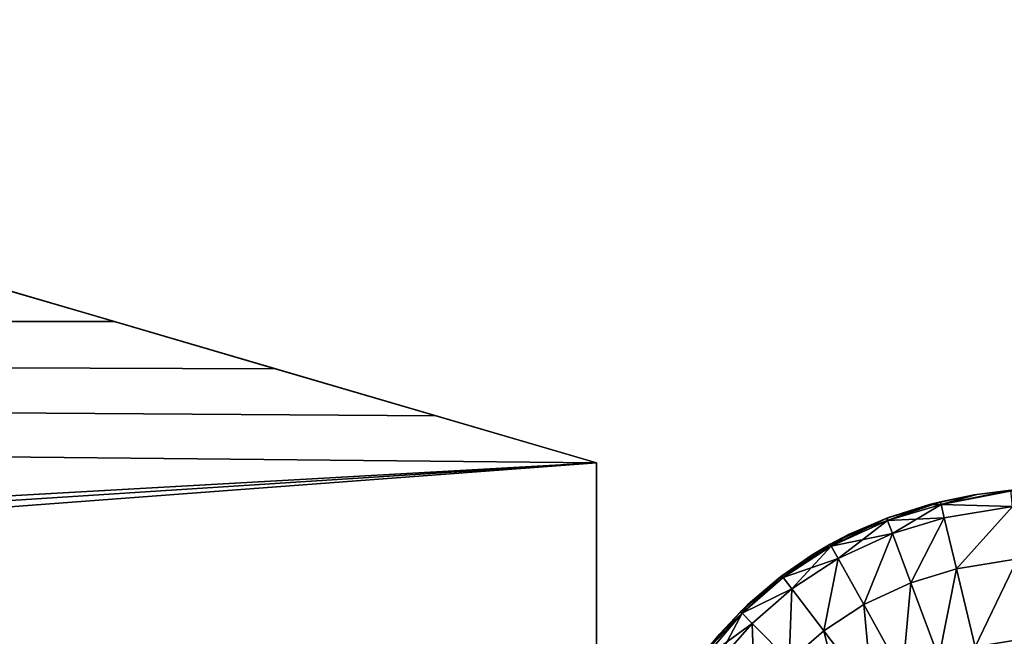
# Model space of a CAD drawing. Units: inches. Extents: x -13.8 to 14.7, y -14 to 13.8.
# Drawn here: x 12.2 to 12.6, y 0.5 to 0.8 of the extents above; entities that cross this region are included whole.
import ezdxf

# ---------------------------------------------------------------- set-up
doc = ezdxf.new("R2010")
doc.units = ezdxf.units.IN
doc.header["$MEASUREMENT"] = 0
for name, color, linetype in [('TABLE-BRACKET', 6, 'Continuous'), ('TABLE-GLIDE', 6, 'Continuous'), ('TABLE-LEG', 6, 'Continuous'), ('TABLE-TOP', 6, 'Continuous')]:
    doc.layers.add(name, color=color, linetype=linetype)

msp = doc.modelspace()

# ---------------------------------------------------------------- linework, layer by layer
at = {"layer": 'TABLE-BRACKET'}
for points in [[(12.1972, 0.63957, 28.24804), (6.41825, 0.63957, 28.24804), (12.10811, 0.66564, 28.24631)], [(12.1972, 0.63957, 28.24804), (12.10811, 0.66564, 28.24631), (12.14867, 0.65377, 28.21992)], [(6.47393, 0.63957, 28.1693), (12.1972, 0.63957, 28.1693), (12.14377, 0.6552, 28.16826)], [(12.14867, 0.65377, 28.1918), (12.14377, 0.6552, 28.16826), (12.1972, 0.63957, 28.1693)], [(12.14867, 0.65377, 28.1918), (12.2735, 0.61724, 28.1918), (12.14867, 0.65377, 28.21992)], [(12.14867, 0.65377, 28.21992), (12.2735, 0.61724, 28.1918), (12.2735, 0.61724, 28.21992)], [(12.1972, 0.63957, 28.24804), (12.14867, 0.65377, 28.21992), (12.2735, 0.61724, 28.21992)], [(12.2735, 0.61724, 28.1918), (12.14867, 0.65377, 28.1918), (12.26424, 0.61995, 28.1693)], [(12.26424, 0.61995, 28.1693), (12.14867, 0.65377, 28.1918), (12.1972, 0.63957, 28.1693)], [(12.39833, 0.58071, 28.24804), (9.07375, 0.3937, 28.24804), (6.41825, 0.63957, 28.24804)], [(12.33129, 0.60033, 28.24804), (6.41825, 0.63957, 28.24804), (12.26424, 0.61995, 28.24804)], [(6.41825, 0.63957, 28.24804), (12.1972, 0.63957, 28.24804), (12.26424, 0.61995, 28.24804)], [(12.39833, 0.58071, 28.24804), (6.41825, 0.63957, 28.24804), (12.33129, 0.60033, 28.24804)], [(6.47393, 0.63957, 28.1693), (12.39833, 0.58071, 28.1693), (12.33129, 0.60033, 28.1693)], [(12.33129, 0.60033, 28.1693), (12.26424, 0.61995, 28.1693), (6.47393, 0.63957, 28.1693)], [(12.39833, 0.58071, 28.1693), (6.47393, 0.63957, 28.1693), (9.07375, 0.3937, 28.1693)], [(6.47393, 0.63957, 28.1693), (12.26424, 0.61995, 28.1693), (12.1972, 0.63957, 28.1693)], [(12.1972, 0.63957, 28.24804), (12.2735, 0.61724, 28.21992), (12.26424, 0.61995, 28.24804)], [(12.26424, 0.61995, 28.24804), (12.2735, 0.61724, 28.21992), (12.33129, 0.60033, 28.24804)], [(12.26424, 0.61995, 28.1693), (12.33129, 0.60033, 28.1693), (12.2735, 0.61724, 28.1918)], [(12.2735, 0.61724, 28.21992), (12.39833, 0.58071, 28.24804), (12.33129, 0.60033, 28.24804)], [(12.39833, 0.58071, 28.1693), (12.39833, 0.58071, 28.24804), (12.2735, 0.61724, 28.1918)], [(12.2735, 0.61724, 28.1918), (12.39833, 0.58071, 28.24804), (12.2735, 0.61724, 28.21992)], [(12.39833, 0.58071, 28.1693), (12.2735, 0.61724, 28.1918), (12.33129, 0.60033, 28.1693)], [(9.07375, 0.3937, 28.1693), (9.48932, 0.3937, 28.1693), (12.39833, 0.58071, 28.1693)], [(9.07375, 0.3937, 28.24804), (12.39833, 0.58071, 28.24804), (9.48932, 0.3937, 28.24804)], [(9.9049, 0.3937, 28.1693), (12.39833, 0.58071, 28.1693), (9.48932, 0.3937, 28.1693)], [(9.48932, 0.3937, 28.24804), (12.39833, 0.58071, 28.24804), (9.90489, 0.3937, 28.24804)], [(9.90489, 0.3937, 28.24804), (12.39833, 0.58071, 28.24804), (12.39833, 0.4872, 28.24804)], [(12.39833, 0.58071, 28.1693), (9.9049, 0.3937, 28.1693), (12.39833, 0.4872, 28.1693)], [(12.39833, 0.58071, 28.24804), (12.39833, 0.58071, 28.1693), (12.39833, 0.4872, 28.24804)], [(12.39833, 0.4872, 28.24804), (12.39833, 0.58071, 28.1693), (12.39833, 0.4872, 28.1693)]]:
    msp.add_3dface(points, dxfattribs=at)
at = {"layer": 'TABLE-GLIDE'}
for points in [[(12.55586, 0.56733, 0.17712), (12.53714, 0.56331, 0.17712), (12.5417, 0.56446, 0.3346)], [(12.53714, 0.56331, 0.17712), (12.55586, 0.56733, 0.17712), (12.54197, 0.56334, 0.16212)], [(12.55586, 0.56733, 0.17712), (12.5417, 0.56446, 0.3346), (12.55685, 0.56749, 0.3346)], [(12.54197, 0.56334, 0.34959), (12.55685, 0.56749, 0.3346), (12.5417, 0.56446, 0.3346)], [(12.54197, 0.56334, 0.16212), (12.55586, 0.56733, 0.17712), (12.57587, 0.56977, 0.17712)], [(12.57175, 0.56246, 0.14089), (12.54197, 0.56334, 0.16212), (12.57587, 0.56977, 0.17712)], [(12.55685, 0.56749, 0.3346), (12.54197, 0.56334, 0.34959), (12.57106, 0.56934, 0.3346)], [(12.54197, 0.56334, 0.34959), (12.57175, 0.56246, 0.37083), (12.57106, 0.56934, 0.3346)], [(12.55685, 0.56749, 0.3346), (12.57587, 0.56977, 0.17712), (12.55586, 0.56733, 0.17712)], [(12.55685, 0.56749, 0.3346), (12.57106, 0.56934, 0.3346), (12.57587, 0.56977, 0.17712)], [(12.53714, 0.56331, 0.17712), (12.5193, 0.55765, 0.3346), (12.5417, 0.56446, 0.3346)], [(12.5193, 0.55765, 0.3346), (12.5197, 0.55657, 0.34959), (12.5417, 0.56446, 0.3346)], [(12.53714, 0.56331, 0.17712), (12.51966, 0.55778, 0.17712), (12.5193, 0.55765, 0.3346)], [(12.5197, 0.55657, 0.16212), (12.51966, 0.55778, 0.17712), (12.53714, 0.56331, 0.17712)], [(12.5197, 0.55657, 0.34959), (12.54197, 0.56334, 0.34959), (12.5417, 0.56446, 0.3346)], [(12.52172, 0.55117, 0.14089), (12.5197, 0.55657, 0.16212), (12.54197, 0.56334, 0.16212)], [(12.54197, 0.56334, 0.16212), (12.5197, 0.55657, 0.16212), (12.53714, 0.56331, 0.17712)], [(12.5197, 0.55657, 0.34959), (12.54331, 0.55773, 0.37083), (12.54197, 0.56334, 0.34959)], [(12.52172, 0.55117, 0.14089), (12.54197, 0.56334, 0.16212), (12.54331, 0.55773, 0.14089)], [(12.54197, 0.56334, 0.16212), (12.57175, 0.56246, 0.14089), (12.54331, 0.55773, 0.14089)], [(12.54197, 0.56334, 0.34959), (12.54331, 0.55773, 0.37083), (12.57175, 0.56246, 0.37083)], [(12.54841, 0.53642, 0.10752), (12.54331, 0.55773, 0.14089), (12.57175, 0.56246, 0.14089)], [(12.54841, 0.53642, 0.40419), (12.57175, 0.56246, 0.37083), (12.54331, 0.55773, 0.37083)], [(12.54841, 0.53642, 0.10752), (12.57175, 0.56246, 0.14089), (12.57392, 0.54065, 0.10752)], [(12.54841, 0.53642, 0.40419), (12.57392, 0.54065, 0.40419), (12.57175, 0.56246, 0.37083)], [(12.51966, 0.55778, 0.17712), (12.50339, 0.55078, 0.17712), (12.4957, 0.54676, 0.3346)], [(12.51966, 0.55778, 0.17712), (12.4957, 0.54676, 0.3346), (12.5193, 0.55765, 0.3346)], [(12.5193, 0.55765, 0.3346), (12.4957, 0.54676, 0.3346), (12.49614, 0.54597, 0.34794)], [(12.49614, 0.54597, 0.34794), (12.5197, 0.55657, 0.34959), (12.5193, 0.55765, 0.3346)], [(12.50339, 0.55078, 0.17712), (12.5197, 0.55657, 0.16212), (12.49614, 0.54597, 0.16378)], [(12.49906, 0.54072, 0.14089), (12.49614, 0.54597, 0.16378), (12.5197, 0.55657, 0.16212)], [(12.52172, 0.55117, 0.37083), (12.5197, 0.55657, 0.34959), (12.49614, 0.54597, 0.34794)], [(12.49906, 0.54072, 0.14089), (12.5197, 0.55657, 0.16212), (12.52172, 0.55117, 0.14089)], [(12.5197, 0.55657, 0.16212), (12.50339, 0.55078, 0.17712), (12.51966, 0.55778, 0.17712)], [(12.5197, 0.55657, 0.34959), (12.52172, 0.55117, 0.37083), (12.54331, 0.55773, 0.37083)], [(12.52941, 0.53065, 0.10752), (12.52172, 0.55117, 0.14089), (12.54331, 0.55773, 0.14089)], [(12.52941, 0.53065, 0.40419), (12.54331, 0.55773, 0.37083), (12.52172, 0.55117, 0.37083)], [(12.52941, 0.53065, 0.10752), (12.54331, 0.55773, 0.14089), (12.54841, 0.53642, 0.10752)], [(12.52941, 0.53065, 0.40419), (12.54841, 0.53642, 0.40419), (12.54331, 0.55773, 0.37083)], [(12.48829, 0.54238, 0.17712), (12.4957, 0.54676, 0.3346), (12.50339, 0.55078, 0.17712)], [(12.48829, 0.54238, 0.17712), (12.50339, 0.55078, 0.17712), (12.49614, 0.54597, 0.16378)], [(12.52172, 0.55117, 0.37083), (12.49614, 0.54597, 0.34794), (12.49906, 0.54072, 0.37083)], [(12.50972, 0.52157, 0.10752), (12.49906, 0.54072, 0.14089), (12.52172, 0.55117, 0.14089)], [(12.50972, 0.52157, 0.40419), (12.52172, 0.55117, 0.37083), (12.49906, 0.54072, 0.37083)], [(12.50972, 0.52157, 0.10752), (12.52172, 0.55117, 0.14089), (12.52941, 0.53065, 0.10752)], [(12.50972, 0.52157, 0.40419), (12.52941, 0.53065, 0.40419), (12.52172, 0.55117, 0.37083)], [(12.47557, 0.53359, 0.3346), (12.4957, 0.54676, 0.3346), (12.48829, 0.54238, 0.17712)], [(12.47612, 0.53287, 0.34794), (12.4957, 0.54676, 0.3346), (12.47557, 0.53359, 0.3346)], [(12.47612, 0.53287, 0.34794), (12.49614, 0.54597, 0.34794), (12.4957, 0.54676, 0.3346)], [(12.48829, 0.54238, 0.17712), (12.4743, 0.53261, 0.17712), (12.47557, 0.53359, 0.3346)], [(12.47612, 0.53287, 0.16378), (12.4743, 0.53261, 0.17712), (12.48829, 0.54238, 0.17712)], [(12.47975, 0.52809, 0.14089), (12.47612, 0.53287, 0.16378), (12.49614, 0.54597, 0.16378)], [(12.48829, 0.54238, 0.17712), (12.49614, 0.54597, 0.16378), (12.47612, 0.53287, 0.16378)], [(12.47612, 0.53287, 0.34794), (12.49906, 0.54072, 0.37083), (12.49614, 0.54597, 0.34794)], [(12.47975, 0.52809, 0.14089), (12.49614, 0.54597, 0.16378), (12.49906, 0.54072, 0.14089)], [(12.47612, 0.53287, 0.34794), (12.47975, 0.52809, 0.37083), (12.49906, 0.54072, 0.37083)], [(12.49302, 0.51065, 0.10752), (12.47975, 0.52809, 0.14089), (12.49906, 0.54072, 0.14089)], [(12.49302, 0.51065, 0.40419), (12.49906, 0.54072, 0.37083), (12.47975, 0.52809, 0.37083)], [(12.49302, 0.51065, 0.10752), (12.49906, 0.54072, 0.14089), (12.50972, 0.52157, 0.10752)], [(12.49302, 0.51065, 0.40419), (12.50972, 0.52157, 0.40419), (12.49906, 0.54072, 0.37083)], [(12.55617, 0.50397, 0.0856), (12.54841, 0.53642, 0.10752), (12.57392, 0.54065, 0.10752)], [(12.55617, 0.50397, 0.42611), (12.57392, 0.54065, 0.40419), (12.54841, 0.53642, 0.40419)], [(12.55617, 0.50397, 0.0856), (12.57392, 0.54065, 0.10752), (12.57722, 0.50745, 0.0856)], [(12.55617, 0.50397, 0.42611), (12.57722, 0.50745, 0.42611), (12.57392, 0.54065, 0.40419)], [(12.5411, 0.4994, 0.0856), (12.52941, 0.53065, 0.10752), (12.54841, 0.53642, 0.10752)], [(12.5411, 0.4994, 0.42611), (12.54841, 0.53642, 0.40419), (12.52941, 0.53065, 0.40419)], [(12.5411, 0.4994, 0.0856), (12.54841, 0.53642, 0.10752), (12.55617, 0.50397, 0.0856)], [(12.5411, 0.4994, 0.42611), (12.55617, 0.50397, 0.42611), (12.54841, 0.53642, 0.40419)], [(12.4743, 0.53261, 0.17712), (12.45832, 0.51857, 0.3346), (12.47557, 0.53359, 0.3346)], [(12.47557, 0.53359, 0.3346), (12.45832, 0.51857, 0.3346), (12.45896, 0.51793, 0.34794)], [(12.4743, 0.53261, 0.17712), (12.46138, 0.52154, 0.17712), (12.45832, 0.51857, 0.3346)], [(12.47557, 0.53359, 0.3346), (12.45896, 0.51793, 0.34794), (12.47612, 0.53287, 0.34794)], [(12.46138, 0.52154, 0.17712), (12.47612, 0.53287, 0.16378), (12.45896, 0.51793, 0.16378)], [(12.45896, 0.51793, 0.16378), (12.47612, 0.53287, 0.16378), (12.47975, 0.52809, 0.14089)], [(12.45896, 0.51793, 0.34794), (12.47975, 0.52809, 0.37083), (12.47612, 0.53287, 0.34794)], [(12.46138, 0.52154, 0.17712), (12.4743, 0.53261, 0.17712), (12.47612, 0.53287, 0.16378)], [(12.52595, 0.49241, 0.0856), (12.50972, 0.52157, 0.10752), (12.52941, 0.53065, 0.10752)], [(12.52595, 0.49241, 0.42611), (12.52941, 0.53065, 0.40419), (12.50972, 0.52157, 0.40419)], [(12.52595, 0.49241, 0.0856), (12.52941, 0.53065, 0.10752), (12.5411, 0.4994, 0.0856)], [(12.52595, 0.49241, 0.42611), (12.5411, 0.4994, 0.42611), (12.52941, 0.53065, 0.40419)], [(12.45896, 0.51793, 0.16378), (12.47975, 0.52809, 0.14089), (12.46318, 0.51366, 0.14089)], [(12.45896, 0.51793, 0.34794), (12.46318, 0.51366, 0.37083), (12.47975, 0.52809, 0.37083)], [(12.47861, 0.49809, 0.10752), (12.46318, 0.51366, 0.14089), (12.47975, 0.52809, 0.14089)], [(12.47861, 0.49809, 0.40419), (12.47975, 0.52809, 0.37083), (12.46318, 0.51366, 0.37083)], [(12.47861, 0.49809, 0.10752), (12.47975, 0.52809, 0.14089), (12.49302, 0.51065, 0.10752)], [(12.47861, 0.49809, 0.40419), (12.49302, 0.51065, 0.40419), (12.47975, 0.52809, 0.37083)], [(12.44147, 0.49947, 0.3346), (12.45832, 0.51857, 0.3346), (12.4495, 0.50922, 0.17712)], [(12.45896, 0.51793, 0.34794), (12.45832, 0.51857, 0.3346), (12.44147, 0.49947, 0.3346)], [(12.45896, 0.51793, 0.34794), (12.44147, 0.49947, 0.3346), (12.4426, 0.49861, 0.35126)], [(12.45896, 0.51793, 0.16378), (12.44694, 0.49525, 0.14089), (12.4426, 0.49861, 0.16046)], [(12.4495, 0.50922, 0.17712), (12.45896, 0.51793, 0.16378), (12.4426, 0.49861, 0.16046)], [(12.46318, 0.51366, 0.37083), (12.45896, 0.51793, 0.34794), (12.4426, 0.49861, 0.35126)], [(12.45896, 0.51793, 0.16378), (12.46318, 0.51366, 0.14089), (12.44694, 0.49525, 0.14089)], [(12.4495, 0.50922, 0.17712), (12.45832, 0.51857, 0.3346), (12.46138, 0.52154, 0.17712)], [(12.4495, 0.50922, 0.17712), (12.46138, 0.52154, 0.17712), (12.45896, 0.51793, 0.16378)], [(12.51323, 0.48409, 0.0856), (12.49302, 0.51065, 0.10752), (12.50972, 0.52157, 0.10752)], [(12.51323, 0.48409, 0.42611), (12.50972, 0.52157, 0.40419), (12.49302, 0.51065, 0.40419)], [(12.51323, 0.48409, 0.0856), (12.50972, 0.52157, 0.10752), (12.52595, 0.49241, 0.0856)], [(12.51323, 0.48409, 0.42611), (12.52595, 0.49241, 0.42611), (12.50972, 0.52157, 0.40419)], [(12.46318, 0.51366, 0.37083), (12.4426, 0.49861, 0.35126), (12.44694, 0.49525, 0.37083)], [(12.46428, 0.48184, 0.10752), (12.44694, 0.49525, 0.14089), (12.46318, 0.51366, 0.14089)], [(12.46428, 0.48184, 0.40419), (12.46318, 0.51366, 0.37083), (12.44694, 0.49525, 0.37083)], [(12.46428, 0.48184, 0.10752), (12.46318, 0.51366, 0.14089), (12.47861, 0.49809, 0.10752)], [(12.46428, 0.48184, 0.40419), (12.47861, 0.49809, 0.40419), (12.46318, 0.51366, 0.37083)], [(12.50209, 0.47439, 0.0856), (12.47861, 0.49809, 0.10752), (12.49302, 0.51065, 0.10752)], [(12.50209, 0.47439, 0.42611), (12.49302, 0.51065, 0.40419), (12.47861, 0.49809, 0.40419)], [(12.50209, 0.47439, 0.0856), (12.49302, 0.51065, 0.10752), (12.51323, 0.48409, 0.0856)], [(12.50209, 0.47439, 0.42611), (12.51323, 0.48409, 0.42611), (12.49302, 0.51065, 0.40419)], [(12.43861, 0.49569, 0.17712), (12.44147, 0.49947, 0.3346), (12.4495, 0.50922, 0.17712)], [(12.4426, 0.49861, 0.16046), (12.43861, 0.49569, 0.17712), (12.4495, 0.50922, 0.17712)]]:
    msp.add_3dface(points, dxfattribs=at)
at = {"layer": 'TABLE-LEG'}
for points in [[(12.79426, 0.32871, 1.8639), (1.99281, 0.72059, 27.25714), (2.01338, 0.70925, 27.26591)], [(1.99281, 0.72059, 27.25714), (12.79426, 0.32871, 1.8639), (7.67062, 0.52094, 13.77046)], [(2.03073, 0.69403, 27.2733), (13.44885, 0.2821, 0.43302), (2.01338, 0.70925, 27.26591)], [(2.01338, 0.70925, 27.26591), (13.44885, 0.2821, 0.43302), (12.79426, 0.32871, 1.8639)], [(1.67534, 0.69478, 24.54781), (12.9421, 0.31769, 0.43302), (12.89977, 0.32098, 0.43302)], [(1.67534, 0.69478, 24.54781), (12.82817, 0.31832, 0.43302), (12.78826, 0.32119, 0.43302)], [(1.67534, 0.69478, 24.54781), (12.86614, 0.31811, 0.43302), (12.82817, 0.31832, 0.43302)], [(1.67534, 0.69478, 24.54781), (12.89977, 0.32098, 0.43302), (12.86614, 0.31811, 0.43302)], [(7.67062, 0.52094, 13.77046), (12.9421, 0.31769, 0.43302), (1.67534, 0.69478, 24.54781)], [(12.78826, 0.32119, 0.43302), (12.75222, 0.31874, 0.43302), (1.67534, 0.69478, 24.54781)], [(7.21377, 0.42802, 12.49042), (1.67534, 0.69478, 24.54781), (12.75222, 0.31874, 0.43302)], [(13.44885, 0.2821, 0.43302), (2.03073, 0.69403, 27.2733), (2.04495, 0.67513, 27.27936)], [(2.04495, 0.67513, 27.27936), (13.47791, 0.24353, 0.43302), (13.44885, 0.2821, 0.43302)], [(2.04495, 0.67513, 27.27936), (7.8134, 0.38211, 13.78853), (13.47791, 0.24353, 0.43302)], [(13.39004, 0.2255, 0.43302), (1.9819, 0.63555, 27.25249), (9.18489, 0.38211, 10.38423)], [(9.52619, 0.34771, 9.63393), (1.9819, 0.63555, 27.25249), (13.39004, 0.2255, 0.43302)], [(13.05836, 0.31889, 0.43302), (7.67062, 0.52094, 13.77046), (10.52554, 0.41747, 7.05145)], [(12.98007, 0.31749, 0.43302), (12.9421, 0.31769, 0.43302), (7.67062, 0.52094, 13.77046)], [(12.98007, 0.31749, 0.43302), (7.67062, 0.52094, 13.77046), (13.01805, 0.31728, 0.43302)], [(13.05836, 0.31889, 0.43302), (13.01805, 0.31728, 0.43302), (7.67062, 0.52094, 13.77046)], [(12.79426, 0.32871, 1.8639), (10.52554, 0.41747, 7.05145), (7.67062, 0.52094, 13.77046)]]:
    msp.add_3dface(points, dxfattribs=at)
at = {"layer": 'TABLE-TOP'}
for points in [[(-13.77867, 0, 29.114), (13.77867, 0, 29.114), (13.60903, 2.15545, 29.114), (-13.60903, 2.15545, 29.114)], [(-13.77867, 0, 28.2479), (13.77867, 0, 28.2479), (13.60903, 2.15545, 28.2479), (-13.60903, 2.15545, 28.2479)]]:
    msp.add_3dface(points, dxfattribs=at)

doc.saveas('drawing.dxf')
